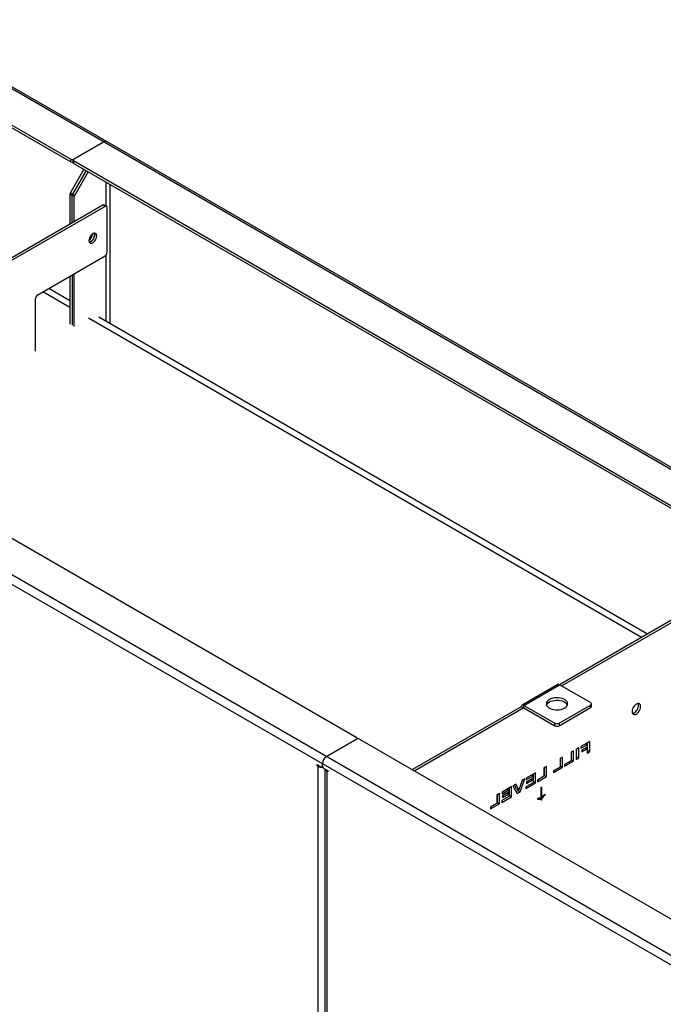
# Model space of a CAD drawing. Units: millimetres. Extents: x 3839 to 25388, y 1651 to 10582.
# Drawn here: x 16181 to 16818, y 8629 to 9602 of the extents above; entities that cross this region are included whole.
import ezdxf

# ---------------------------------------------------------------- set-up
doc = ezdxf.new("R2010")
doc.units = ezdxf.units.MM

# ---------------------------------------------------------------- blocks, each defined once
blk = doc.blocks.new('A$C11835')
at = {"color": 7, "linetype": 'Continuous', "lineweight": 25}
for p, q in [((-7242.37, 5358.81), (-8928.94, 6332.45)), ((-7237.58, 5358.08), (-8927.73, 6333.78)), ((-8928.36, 6296.19), (-8754.58, 6195.87)), ((-8928.36, 6293.74), (-8754.58, 6193.42)), ((-8751.75, 6195.87), (-8722.05, 6213.02)), ((-8754.58, 6193.42), (-8754.58, 6195.87)), ((-8752.34, 6195.05), (-8752.34, 6192.6)), ((-8118.18, 5828.49), (-8751.75, 6194.24)), ((-8751.75, 6194.24), (-8751.75, 6191.79)), ((-8118.18, 5826.04), (-8751.75, 6191.79)), ((-8754.87, 6162.7), (-8741.5, 6185.87)), ((-8739.38, 6184.64), (-8752.75, 6161.48)), ((-8737.26, 6183.42), (-8750.63, 6160.25)), ((-8719.93, 6173.42), (-8719.93, 6149.85)), ((-8715.69, 6033.2), (-8715.69, 6170.97)), ((-8751.05, 6158.86), (-8755.29, 6161.31)), ((-8755.29, 6161.31), (-8755.29, 6131.69)), ((-8754.87, 6162.7), (-8750.63, 6160.25)), ((-8753.17, 6132.92), (-8753.17, 6160.08)), ((-8751.05, 6134.14), (-8751.05, 6158.86)), ((-8722.76, 6150.47), (-8907.5, 6043.82)), ((-8720.64, 6149.24), (-8905.38, 6042.6)), ((-8720.64, 6149.24), (-8722.76, 6150.47)), ((-8719.14, 6149.39), (-8721.26, 6150.62)), ((-8718.52, 6103.93), (-8718.52, 6148.02)), ((-9344.72, 6092.43), (-7658.15, 5118.79)), ((-8787.11, 6061.88), (-8720.64, 6100.25)), ((-8719.93, 6100.8), (-8719.93, 6035.65)), ((-7661.39, 5110.86), (-9349.97, 6085.65)), ((-8751.05, 6030.52), (-8751.05, 6082.7)), ((-8755.29, 6080.25), (-8755.29, 6032.97)), ((-8753.17, 6081.47), (-8753.17, 6031.75)), ((-8755.29, 6049.3), (-8782.1, 6064.77)), ((-8755.29, 6056.06), (-8776.24, 6068.16)), ((-8789.23, 6006.03), (-8789.23, 6058.21)), ((-8190.25, 5723.11), (-8736.9, 6038.69)), ((-8184.4, 5726.49), (-8726.9, 6039.68)), ((-9105.31, 5990.14), (-8471.74, 5624.38)), ((-8086.37, 5783.08), (-8271.11, 5676.44)), ((-8084.24, 5781.86), (-8268.98, 5675.21)), ((-8272.97, 5676.62), (-8308.33, 5656.21)), ((-8306.46, 5656.03), (-8271.11, 5676.44)), ((-8240.51, 5658.78), (-8271.11, 5676.44)), ((-8309.1, 5654.5), (-8416.5, 5592.5)), ((-8306.98, 5653.28), (-8309.1, 5654.5)), ((-8306.46, 5656.03), (-8275.87, 5638.37)), ((-8306.46, 5653.58), (-8306.46, 5656.03)), ((-8271.63, 5638.37), (-8240.51, 5656.33)), ((-8240.51, 5653.88), (-8240.51, 5656.33)), ((-8239.64, 5655.1), (-8239.64, 5657.55)), ((-8306.46, 5653.58), (-8414.38, 5591.27)), ((-8306.46, 5653.58), (-8275.87, 5635.92)), ((-8271.63, 5635.92), (-8240.51, 5653.88)), ((-8275.87, 5635.92), (-8275.87, 5638.37)), ((-8271.63, 5638.37), (-8271.63, 5635.92)), ((-8471.74, 5622.75), (-8501.44, 5605.61)), ((-8471.15, 5622.99), (-8471.15, 5623.57)), ((-8468.91, 5622.75), (-7835.34, 5257)), ((-8241.42, 5620.35), (-8250.14, 5615.32)), ((-8250.14, 5613.62), (-8244.02, 5617.15)), ((-8245.49, 5618), (-8244.02, 5617.15)), ((-8244.02, 5617.15), (-8244.02, 5614.8)), ((-8243.54, 5611.51), (-8243.54, 5619.13)), ((-8241.42, 5610.29), (-8241.42, 5620.35)), ((-8257.27, 5611.2), (-8259.87, 5609.7)), ((-8259.87, 5609.7), (-8259.87, 5601.33)), ((-8259.39, 5602.36), (-8259.39, 5609.98)), ((-8257.27, 5601.14), (-8257.27, 5611.2)), ((-8252.29, 5614.08), (-8254.89, 5612.58)), ((-8254.89, 5612.58), (-8254.89, 5602.51)), ((-8254.41, 5605.24), (-8254.41, 5612.86)), ((-8252.29, 5604.01), (-8252.29, 5614.08)), ((-8250.14, 5615.32), (-8250.14, 5613.62)), ((-8244.02, 5614.8), (-8249.34, 5611.73)), ((-8249.34, 5610.03), (-8244.02, 5613.1)), ((-8249.34, 5611.73), (-8249.34, 5610.03)), ((-8245.49, 5613.95), (-8244.02, 5613.1)), ((-8244.02, 5613.1), (-8244.02, 5608.78)), ((-8244.02, 5611.23), (-8243.54, 5611.51)), ((-8244.02, 5608.78), (-8241.42, 5610.29)), ((-8243.54, 5611.51), (-8241.42, 5610.29)), ((-8510.98, 5597.65), (-8507.09, 5595.4)), ((-8510.98, 5596.42), (-8510.98, 5597.65)), ((-8509.92, 5597.03), (-8510.98, 5596.42)), ((-8509.92, 5595.81), (-8510.98, 5596.42)), ((-8508.86, 5596.42), (-8509.92, 5595.81)), ((-8505.68, 5596.22), (-8505.68, 5598.26)), ((-8268.14, 5604.93), (-8270.74, 5603.43)), ((-8270.74, 5603.43), (-8270.74, 5595.06)), ((-8270.74, 5595.81), (-8270.26, 5596.09)), ((-8270.26, 5596.09), (-8270.26, 5603.71)), ((-8270.26, 5596.09), (-8268.14, 5594.86)), ((-8268.14, 5594.86), (-8268.14, 5604.93)), ((-8259.87, 5601.33), (-8266.21, 5597.67)), ((-8266.21, 5595.98), (-8257.27, 5601.14)), ((-8266.21, 5597.67), (-8266.21, 5595.98)), ((-8259.87, 5602.08), (-8259.39, 5602.36)), ((-8259.39, 5602.36), (-8257.27, 5601.14)), ((-8254.89, 5604.96), (-8254.41, 5605.24)), ((-8254.89, 5602.51), (-8252.29, 5604.01)), ((-8254.41, 5605.24), (-8252.29, 5604.01)), ((-8509.92, 4880.52), (-8509.92, 5595.81)), ((-8506.09, 5595.3), (-8505.59, 5595.59)), ((-8504.27, 5593.77), (-8500.38, 5591.52)), ((-8503.19, 5593.15), (-8503.19, 4878.07)), ((-8500.38, 5591.52), (-8501.44, 5590.91)), ((-8501.44, 5590.91), (-8501.44, 4875.62)), ((-8500.38, 5590.3), (-8501.44, 5590.91)), ((-8500.38, 5591.52), (-8500.38, 5590.3)), ((-8294.85, 5589.51), (-8304.25, 5584.08)), ((-8304.25, 5582.38), (-8297.46, 5586.3)), ((-8298.93, 5587.15), (-8297.46, 5586.3)), ((-8297.46, 5586.3), (-8297.46, 5583.95)), ((-8296.97, 5580.67), (-8296.97, 5588.28)), ((-8294.85, 5579.44), (-8294.85, 5589.51)), ((-8283.99, 5595.78), (-8286.59, 5594.28)), ((-8286.59, 5594.28), (-8286.59, 5585.91)), ((-8286.59, 5586.66), (-8286.11, 5586.94)), ((-8286.11, 5586.94), (-8286.11, 5594.56)), ((-8286.11, 5586.94), (-8283.99, 5585.71)), ((-8283.99, 5585.71), (-8283.99, 5595.78)), ((-8270.74, 5595.06), (-8277.08, 5591.4)), ((-8277.08, 5589.7), (-8268.14, 5594.86)), ((-8277.08, 5591.4), (-8277.08, 5589.7)), ((-8314.55, 5578.14), (-8317.38, 5576.5)), ((-8313.67, 5573.64), (-8315.69, 5577.48)), ((-8311.55, 5572.42), (-8314.55, 5578.14)), ((-8308.22, 5581.79), (-8311.55, 5572.42)), ((-8310.01, 5570.69), (-8305.38, 5583.43)), ((-8305.38, 5583.43), (-8308.22, 5581.79)), ((-8297.46, 5579.64), (-8304.48, 5575.58)), ((-8304.48, 5573.89), (-8294.85, 5579.44)), ((-8304.25, 5584.08), (-8304.25, 5582.38)), ((-8297.46, 5583.95), (-8303.8, 5580.29)), ((-8303.8, 5578.72), (-8297.46, 5582.38)), ((-8303.8, 5580.29), (-8303.8, 5578.72)), ((-8298.82, 5583.17), (-8297.46, 5582.38)), ((-8297.46, 5582.38), (-8297.46, 5579.64)), ((-8297.46, 5580.39), (-8296.97, 5580.67)), ((-8296.97, 5580.67), (-8294.85, 5579.44)), ((-8286.59, 5585.91), (-8292.93, 5582.25)), ((-8292.93, 5580.55), (-8283.99, 5585.71)), ((-8292.93, 5582.25), (-8292.93, 5580.55)), ((-8330.51, 5568.92), (-8333.12, 5567.42)), ((-8333.12, 5567.42), (-8333.12, 5559.05)), ((-8332.64, 5560.08), (-8332.64, 5567.7)), ((-8330.51, 5558.85), (-8330.51, 5568.92)), ((-8318.63, 5575.78), (-8328.02, 5570.36)), ((-8328.02, 5568.66), (-8321.23, 5572.58)), ((-8328.02, 5570.36), (-8328.02, 5568.66)), ((-8321.23, 5570.23), (-8327.57, 5566.57)), ((-8327.57, 5565), (-8321.23, 5568.66)), ((-8322.7, 5573.43), (-8321.23, 5572.58)), ((-8322.59, 5569.44), (-8321.23, 5568.66)), ((-8321.23, 5572.58), (-8321.23, 5570.23)), ((-8321.23, 5568.66), (-8321.23, 5565.91)), ((-8321.23, 5566.66), (-8320.75, 5566.94)), ((-8320.75, 5566.94), (-8320.75, 5574.56)), ((-8320.75, 5566.94), (-8318.63, 5565.72)), ((-8318.63, 5565.72), (-8318.63, 5575.78)), ((-8317.38, 5576.5), (-8313.08, 5568.92)), ((-8314.13, 5570.76), (-8312.13, 5571.92)), ((-8313.67, 5573.64), (-8311.55, 5572.42)), ((-8313.08, 5568.92), (-8310.01, 5570.69)), ((-8312.13, 5571.92), (-8311.88, 5572.61)), ((-8312.13, 5571.92), (-8310.01, 5570.69)), ((-8304.48, 5575.58), (-8304.48, 5573.89)), ((-8288.75, 5575.17), (-8289.81, 5574.55)), ((-8289.81, 5574.55), (-8289.81, 5564.39)), ((-8288.75, 5565.01), (-8288.75, 5575.17)), ((-8285.83, 5567.91), (-8285.49, 5567.71)), ((-8285.49, 5567.71), (-8285.49, 5568.24)), ((-8333.12, 5559.05), (-8339.46, 5555.39)), ((-8339.46, 5553.69), (-8330.51, 5558.85)), ((-8333.12, 5559.8), (-8332.64, 5560.08)), ((-8332.64, 5560.08), (-8330.51, 5558.85)), ((-8321.23, 5565.91), (-8328.25, 5561.86)), ((-8328.25, 5560.16), (-8318.63, 5565.72)), ((-8328.25, 5561.86), (-8328.25, 5560.16)), ((-8327.57, 5566.57), (-8327.57, 5565)), ((-8293.08, 5563.87), (-8293.08, 5563.33)), ((-8289.81, 5562.77), (-8291.93, 5564)), ((-8291.58, 5563.79), (-8291.12, 5564.06)), ((-8291.12, 5564.06), (-8289, 5562.83)), ((-8289.81, 5565.62), (-8288.75, 5565.01)), ((-8289.49, 5562.55), (-8289, 5562.83)), ((-8339.46, 5555.39), (-8339.46, 5553.69))]:
    blk.add_line(p, q, dxfattribs=at)
at = {"color": 7, "linetype": 'Continuous', "lineweight": 25, "flags": 128}
for points in [[(-8736.55, 6115.56), (-8736.42, 6114.48), (-8736.03, 6113.62), (-8735.41, 6113.05), (-8734.61, 6112.8), (-8733.67, 6112.89), (-8732.66, 6113.32), (-8731.65, 6114.05), (-8730.72, 6115.04), (-8729.91, 6116.22), (-8729.29, 6117.51), (-8728.9, 6118.81), (-8728.77, 6120.05), (-8728.9, 6121.14), (-8729.29, 6122), (-8729.91, 6122.57), (-8730.72, 6122.82), (-8731.65, 6122.73), (-8732.66, 6122.3), (-8733.67, 6121.57), (-8734.61, 6120.58), (-8735.41, 6119.4), (-8736.03, 6118.11), (-8736.42, 6116.8), (-8736.55, 6115.56)], [(-8731.17, 6122.78), (-8731.03, 6122.36), (-8730.89, 6121.28), (-8731.03, 6120.04), (-8731.41, 6118.73), (-8732.03, 6117.44), (-8732.84, 6116.27), (-8733.78, 6115.28), (-8734.78, 6114.54), (-8735.79, 6114.11), (-8736.28, 6114.02)], [(-8736.26, 6114.03), (-8735.79, 6114.11), (-8734.78, 6114.54), (-8733.78, 6115.28), (-8732.84, 6116.27), (-8732.03, 6117.44), (-8731.41, 6118.73), (-8731.03, 6120.04), (-8730.89, 6121.28), (-8731.03, 6122.36), (-8731.18, 6122.82)], [(-8281.17, 5661.84), (-8282.41, 5660.98), (-8283.35, 5660), (-8283.97, 5658.94), (-8284.24, 5657.83), (-8284.15, 5656.71), (-8283.7, 5655.63), (-8282.92, 5654.6), (-8281.83, 5653.68), (-8280.46, 5652.89), (-8278.86, 5652.26), (-8277.09, 5651.8), (-8275.2, 5651.55), (-8273.26, 5651.5), (-8271.34, 5651.65), (-8269.51, 5652.01), (-8267.81, 5652.55), (-8266.32, 5653.27), (-8265.09, 5654.13), (-8264.14, 5655.1), (-8263.53, 5656.16), (-8263.26, 5657.27), (-8263.35, 5658.39), (-8263.79, 5659.48), (-8264.58, 5660.5), (-8265.67, 5661.42), (-8267.04, 5662.22), (-8268.64, 5662.85), (-8270.41, 5663.3), (-8272.3, 5663.56), (-8274.23, 5663.61), (-8276.15, 5663.45), (-8277.99, 5663.1), (-8279.68, 5662.55), (-8281.17, 5661.84)], [(-8284.03, 5656.33), (-8283.97, 5656.49), (-8283.35, 5657.55), (-8282.41, 5658.53), (-8281.17, 5659.39), (-8279.68, 5660.1), (-8277.99, 5660.65), (-8276.15, 5661), (-8274.23, 5661.16), (-8272.3, 5661.11), (-8270.41, 5660.85), (-8268.64, 5660.4), (-8267.04, 5659.77), (-8265.67, 5658.97), (-8264.58, 5658.05), (-8263.79, 5657.03), (-8263.47, 5656.33)], [(-8199.5, 5650), (-8199.37, 5648.86), (-8198.98, 5647.94), (-8198.35, 5647.31), (-8197.53, 5647), (-8196.57, 5647.03), (-8195.53, 5647.41), (-8194.46, 5648.1), (-8193.45, 5649.06), (-8192.56, 5650.24), (-8191.83, 5651.55), (-8191.31, 5652.92), (-8191.05, 5654.26), (-8191.05, 5655.49), (-8191.31, 5656.53), (-8191.83, 5657.31), (-8192.56, 5657.79), (-8193.45, 5657.92), (-8194.46, 5657.72), (-8195.53, 5657.18), (-8196.57, 5656.35), (-8197.53, 5655.27), (-8198.35, 5654.02), (-8198.98, 5652.66), (-8199.37, 5651.3), (-8199.5, 5650)], [(-8199.13, 5648.2), (-8198.18, 5648.4), (-8197.11, 5648.94), (-8196.07, 5649.77), (-8195.11, 5650.85), (-8194.29, 5652.11), (-8193.66, 5653.46), (-8193.27, 5654.83), (-8193.14, 5656.12)], [(-8193.14, 5656.12), (-8193.27, 5657.26), (-8193.51, 5657.92)]]:
    blk.add_lwpolyline(points, dxfattribs=at)
at = {"color": 7, "linetype": 'Continuous', "lineweight": 25}
for centre, radius, start, end in [((-8720.3, 6210.56), 3.02, 65.69288, 125.61758), ((-8753.17, 6198.6), 3.07, 242.60967, 297.39033), ((-8753.16, 6196.17), 3.1, 242.69891, 285.36417), ((-8751.34, 6192.7), 1.01, 185.6948, 245.62534), ((-8751.44, 6195.05), 0.873, 110.78342, 249.21658), ((-8752.4, 6161.21), 2.89, 148.85627, 178.0435), ((-8750.28, 6159.98), 2.89, 148.85627, 178.0435), ((-8748.16, 6158.76), 2.89, 148.85627, 178.0435), ((-8721.88, 6149.24), 1.51, 65.69288, 125.61758), ((-8719.81, 6148.23), 1.31, 350.78596, 129.20329), ((-8741.53, 6122.93), 8.54, 305.80588, 354.19949), ((-8741.54, 6122.93), 8.56, 306.29126, 354.05587), ((-8723.12, 6104.14), 4.61, 302.60548, 357.39452), ((-8784.62, 6058), 4.61, 122.60548, 177.39452), ((-8272.2, 5674.91), 1.88, 54.38242, 114.30712), ((-8307.49, 5654.76), 1.63, 50.79671, 189.21404), ((-8240.98, 5657.55), 1.31, 290.78342, 69.21658), ((-8241.14, 5655.25), 1.51, 294.37466, 354.3052), ((-8306.66, 5653.33), 0.322, 50.79671, 189.21404), ((-8273.75, 5642.46), 4.61, 242.60967, 297.39033), ((-8273.75, 5640.01), 4.61, 242.60967, 297.39033), ((-8472.05, 5623.57), 0.873, 290.78342, 69.21658), ((-8470.32, 5620.02), 3.07, 62.60967, 117.39033), ((-8506.54, 5596.08), 0.873, 230.79671, 9.21404), ((-8496.47, 5597.84), 9.22, 122.60548, 177.39452), ((-8502.61, 5596.36), 3.07, 182.60548, 237.39452), ((-8505.76, 5603.78), 8.99, 242.43829, 273.24797), ((-8500.13, 5593.73), 3.11, 190.88525, 245.15821)]:
    blk.add_arc(centre, radius, start, end, dxfattribs=at)
for points, knots in [([(-8289, 5562.83), (-8288.73, 5563.33), (-8288.17, 5564.33), (-8286.96, 5565.95), (-8286.04, 5567.04), (-8285.49, 5567.71)], [0, 0, 0, 0, 0.2796504, 0.5597136, 1, 1, 1, 1]), ([(-8285.49, 5568.24), (-8286.11, 5567.68), (-8287.23, 5566.67), (-8288.28, 5565.52), (-8288.75, 5565.01)], [0, 0, 0, 0, 0.55997, 1, 1, 1, 1]), ([(-8289.81, 5564.39), (-8290.41, 5564.36), (-8291.47, 5564.29), (-8292.58, 5564), (-8293.08, 5563.87)], [0, 0, 0, 0, 0.5597459, 1, 1, 1, 1]), ([(-8293.08, 5563.33), (-8292.34, 5563.34), (-8291.02, 5563.35), (-8289.96, 5562.8), (-8289.49, 5562.55)], [0, 0, 0, 0, 0.560604, 1, 1, 1, 1])]:
    blk.add_open_spline(points, degree=3, knots=knots, dxfattribs=at)

msp = doc.modelspace()

# ---------------------------------------------------------------- block references
msp.add_blockref('A$C11835', (24986.34, 3268.15))

doc.saveas('drawing.dxf')
